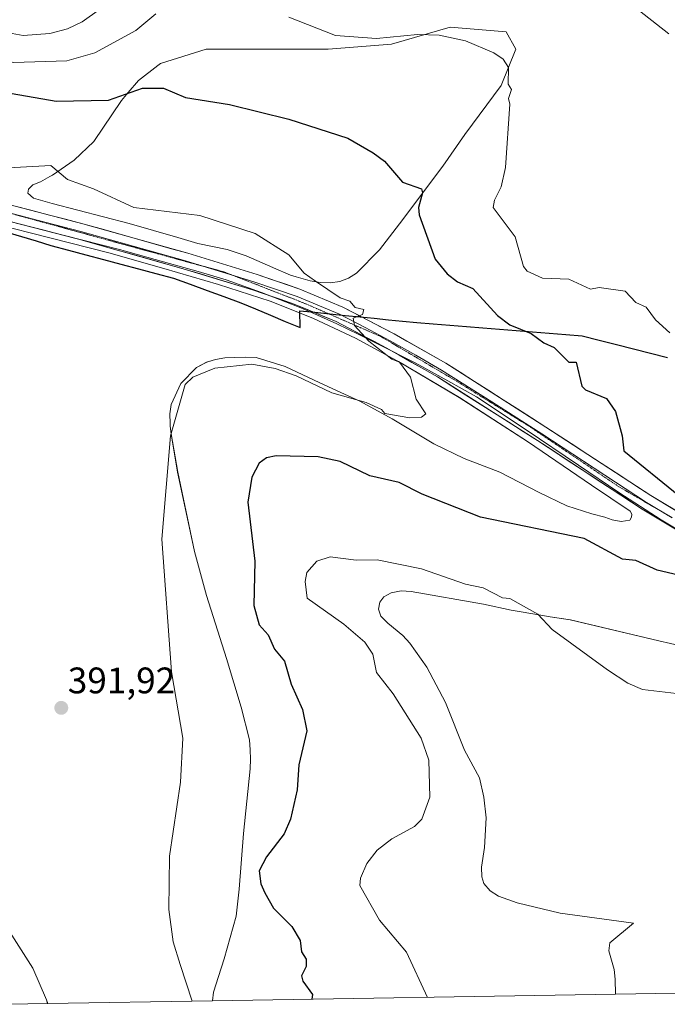
# Model space of a CAD drawing. Units: metres. Extents: x 615707 to 619206, y 4641514 to 4643846.
# Drawn here: x 618071 to 618247, y 4641514 to 4641781 of the extents above; entities that cross this region are included whole.
import ezdxf
from ezdxf.enums import TextEntityAlignment as Align

# ---------------------------------------------------------------- set-up
doc = ezdxf.new("R2010")
doc.units = ezdxf.units.M
doc.header["$MEASUREMENT"] = 0
doc.linetypes.add('TRAZOS2', pattern=[0.375, 0.25, -0.125])
for name, color, linetype, lineweight in [('Carátula', 7, 'Continuous', 5), ('Comunidad autónoma', 142, 'Continuous', 30), ('Cultivos herbáceos CxS', 92, 'Continuous', 0), ('Curva de nivel maestra', 36, 'Continuous', 30), ('Curva de nivel normal', 36, 'Continuous', 0), ('Layer 0', 7, 'Continuous', 0), ('Matorral CxS', 135, 'Continuous', 0), ('Municipio', 9, 'Continuous', 13), ('Municipio CxS', 142, 'Continuous', 0), ('Pastizal CxS', 92, 'Continuous', 0), ('Provincia', 19, 'Continuous', 0), ('Punto de cota en terreno', 7, 'Continuous', 0), ('Rótulo de punto de cota en terreno', 19, 'Continuous', 0), ('Vía pecuaria eje', 92, 'TRAZOS2', 0)]:
    doc.layers.add(name, color=color, linetype=linetype, lineweight=lineweight)
doc.styles.add('Arial', font='txt', dxfattribs={"height": 0.2})

# ---------------------------------------------------------------- blocks, each defined once
blk = doc.blocks.new('*U153')
at = {"layer": 'Pastizal CxS', "color": 92, "linetype": 'Continuous', "lineweight": 0}
blk.add_polyline3d([(618256.9263, 4641638.4937, 399.129), (618245.3063, 4641645.4811, 398.563), (618233.8561, 4641652.8631, 398.0559), (618222.8845, 4641660.2579, 397.6274), (618208.6803, 4641669.8221, 396.9671), (618195.2677, 4641678.7941, 396.1941), (618187.4849, 4641683.1191, 395.7851), (618178.6135, 4641688.0905, 395.4342), (618168.8787, 4641692.9573, 395.0376), (618163.2787, 4641695.7351, 394.8884), (618157.3647, 4641698.6687, 394.6099), (618149.4861, 4641702.1223, 394.4112), (618146.6681, 4641703.3575, 394.2947), (618136.9503, 4641707.1299, 394.1034), (618127.3545, 4641710.6025, 393.9083), (618119.7631, 4641712.8659, 393.6758), (618110.3025, 4641715.4313, 393.4259), (618098.3879, 4641718.7865, 392.984), (618083.4625, 4641722.6203, 392.6032), (618068.3271, 4641726.5151, 392.1696)], dxfattribs=at)
blk.add_polyline3d([(618155.5051, 4641709.7363, 395.2276), (618158.1823, 4641710.1271, 395.5562), (618160.5129, 4641711.0559, 396.1134), (618162.6673, 4641712.4009, 396.6755), (618168.9575, 4641718.6979, 397.9046), (618175.2495, 4641726.9671, 399.4397), (618175.4273, 4641727.2155, 399.4804), (618186.0883, 4641741.4541, 402.0373), (618192.0413, 4641750.0531, 403.405), (618201.9633, 4641763.2823, 405.0352), (618205.9321, 4641773.2043, 405.9581), (618203.2861, 4641777.8345, 405.97), (618188.0727, 4641779.1573, 405.2132), (618172.1975, 4641774.5271, 404.0678), (618154.9997, 4641773.2043, 403.3346), (618121.9267, 4641773.2043, 401.8728), (618109.4737, 4641769.2655, 400.7247), (618108.7687, 4641768.7355, 400.6131), (618103.5651, 4641764.6845, 400.0187), (618100.7603, 4641761.3729, 399.3881), (618098.9359, 4641759.2189, 398.9689), (618091.4025, 4641748.0711, 396.7647), (618086.0509, 4641743.0521, 395.7156), (618080.1771, 4641738.9453, 394.5682), (618079.5339, 4641738.5987, 394.4597), (618076.9403, 4641737.2005, 393.9912), (618074.8595, 4641736.3607, 393.5248), (618073.7085, 4641735.2041, 393.063), (618073.5221, 4641734.0675, 392.6982), (618075.1023, 4641732.7153, 392.3896), (618080.0831, 4641731.2651, 392.8903), (618101.0055, 4641725.8623, 393.7069), (618114.2173, 4641722.0217, 393.524), (618119.6621, 4641720.4551, 393.9967), (618127.5849, 4641718.7717, 394.2249), (618132.7387, 4641717.0733, 394.1661), (618140.0207, 4641713.9081, 394.4311), (618140.1553, 4641713.8507, 394.4257), (618144.8039, 4641711.8663, 394.4929), (618146.3365, 4641711.4225, 394.6402), (618150.0801, 4641710.3383, 394.9177), (618152.8165, 4641709.8909, 395.0539), (618155.5051, 4641709.7363, 395.2276)], close=True, dxfattribs=at)
blk = doc.blocks.new('*U154')
at = {"layer": 'Matorral CxS', "color": 135, "linetype": 'Continuous', "lineweight": 0}
for points in [[(618068.3271, 4641726.5151, 392.1696), (618083.4625, 4641722.6203, 392.6032), (618098.3879, 4641718.7865, 392.984), (618110.3025, 4641715.4313, 393.4259), (618119.7631, 4641712.8659, 393.6758), (618127.3545, 4641710.6025, 393.9083), (618136.9503, 4641707.1299, 394.1034), (618146.6681, 4641703.3575, 394.2947), (618149.4861, 4641702.1223, 394.4112), (618157.3647, 4641698.6687, 394.6099), (618163.2787, 4641695.7351, 394.8884), (618168.8787, 4641692.9573, 395.0376), (618178.6135, 4641688.0905, 395.4342), (618187.4849, 4641683.1191, 395.7851), (618195.2677, 4641678.7941, 396.1941), (618208.6803, 4641669.8221, 396.9671), (618222.8845, 4641660.2579, 397.6274), (618233.8561, 4641652.8631, 398.0559), (618245.3063, 4641645.4811, 398.563), (618256.9263, 4641638.4937, 399.129)], [(618260.5349, 4641608.9901, 403.9884), (618244.7271, 4641612.5677, 403.9157), (618220.6925, 4641618.3261, 404.4028), (618215.2641, 4641619.0957, 404.7891), (618212.6595, 4641619.5449, 404.9686), (618204.6107, 4641620.9329, 405.5207), (618197.1091, 4641622.5411, 406.0461), (618177.4855, 4641625.9985, 406.9963), (618174.7969, 4641626.1531, 407.0515), (618172.1231, 4641625.5947, 407.1364), (618170.0887, 4641624.5459, 407.2168), (618168.9847, 4641623.1385, 407.2976), (618168.6887, 4641621.2025, 407.2417), (618169.3147, 4641619.3271, 407.1803), (618171.1997, 4641617.4357, 407.4321), (618175.2555, 4641614.0365, 407.7099), (618177.1859, 4641611.9781, 408.1043), (618181.7249, 4641605.4839, 408.6178), (618186.7889, 4641595.8955, 408.9181), (618191.9647, 4641582.9107, 408.8348), (618196.0621, 4641575.4423, 408.5654), (618197.2611, 4641570.1801, 408.4969), (618197.8371, 4641564.6113, 408.446), (618197.3733, 4641556.5459, 408.48), (618196.5599, 4641551.2003, 408.7659), (618196.6971, 4641548.6017, 408.9162), (618197.1965, 4641546.7659, 408.9937), (618198.9573, 4641544.7881, 408.9984), (618201.1701, 4641543.2809, 409.0365), (618206.2417, 4641541.4969, 409.0709), (618217.9633, 4641538.7167, 409.2084), (618237.8659, 4641535.9783, 409.316), (618231.4299, 4641530.6433, 409.3344), (618231.1811, 4641528.4565, 409.3628), (618232.5863, 4641523.3663, 409.4043), (618232.8905, 4641520.8131, 409.4247), (618232.9752, 4641516.6886, 409.4185), (618123.6212, 4641514.8819, 395.8144), (618123.8691, 4641517.2417, 396.0279), (618125.2377, 4641521.4791, 396.5984), (618126.7885, 4641526.2807, 397.0404), (618130.0327, 4641537.8859, 397.6477), (618130.8895, 4641545.2043, 398.5176), (618132.0475, 4641560.3333, 398.5655), (618133.8683, 4641577.9093, 398.1039), (618133.8997, 4641580.4693, 398.0646), (618133.8473, 4641583.0277, 398.0132), (618133.6243, 4641585.7085, 397.9442), (618131.4277, 4641594.6005, 397.7288), (618127.4221, 4641607.8193, 397.6196), (618121.9513, 4641624.9519, 397.365), (618118.7281, 4641636.8439, 397.1935), (618114.1735, 4641658.4009, 395.9768), (618112.3655, 4641668.8115, 395.3227), (618112.1653, 4641670.8869, 395.2394), (618112.0989, 4641671.5753, 395.2125), (618112.0027, 4641674.2167, 395.1337), (618112.4133, 4641676.7007, 395.1261), (618115.0223, 4641682.4607, 395.126), (618119.2981, 4641686.7443, 395.1231), (618122.0359, 4641688.2691, 395.0719), (618124.4557, 4641688.9481, 395.0257), (618127.0063, 4641689.3781, 395.018), (618129.6897, 4641689.4751, 395.0455), (618132.5399, 4641689.6175, 395.0472), (618135.4801, 4641689.4681, 395.0163), (618143.3345, 4641687.0279, 395.04), (618152.7819, 4641682.6065, 395.0589), (618159.4223, 4641679.5567, 395.4424), (618163.6255, 4641677.6263, 395.4048), (618172.3259, 4641672.8119, 395.2851), (618183.6261, 4641666.0367, 395.9987), (618191.9309, 4641662.0953, 396.3686), (618201.5315, 4641658.3903, 396.8212), (618212.2193, 4641652.8195, 397.3863), (618219.7623, 4641649.1981, 398.0057), (618226.5605, 4641647.1139, 397.9941), (618230.0211, 4641646.1359, 398.1214), (618232.0499, 4641645.4223, 398.2041), (618234.4927, 4641644.9691, 398.2439), (618236.7917, 4641645.3939, 398.148), (618237.2787, 4641646.2011, 398.058), (618237.3881, 4641647.0005, 397.9767), (618236.9515, 4641647.8307, 397.9425), (618226.4439, 4641654.8319, 397.5553), (618209.0395, 4641666.6845, 396.7841), (618190.5849, 4641678.5993, 395.7223), (618174.0615, 4641688.4141, 395.0865), (618173.5269, 4641688.7049, 395.0753), (618162.3927, 4641694.7621, 394.7389), (618150.8265, 4641700.1889, 394.4), (618139.2777, 4641704.7771, 394.1233), (618125.2543, 4641709.3143, 393.7776), (618110.3963, 4641713.6247, 393.3615), (618095.5385, 4641717.9351, 392.8428), (618074.1967, 4641723.3291, 392.3179), (618052.8549, 4641728.7233, 391.8057)], [(618069.2155, 4641532.6931, 391.4787), (618074.8949, 4641523.7887, 391.7654), (618078.5543, 4641515.1785, 391.905), (618078.9039, 4641514.1432, 391.9753), (618068.1292, 4641513.9651, 391.6793)]]:
    blk.add_polyline3d(points, dxfattribs=at)
blk = doc.blocks.new('*U166')
at = {"layer": 'Curva de nivel normal', "color": 36, "linetype": 'Continuous', "lineweight": 0}
blk.add_polyline3d([(618280.28, 4641594.73, 405), (618240.28, 4641599.42, 405), (618236.28, 4641601.11, 405), (618230.76, 4641604.69, 405), (618215.72, 4641615.64, 405), (618211.92, 4641619.84, 405), (618204.28, 4641624.1, 405), (618202.28, 4641624.31, 405), (618197.03, 4641626.95, 405), (618192.28, 4641627.97, 405), (618180.28, 4641632.15, 405), (618168.29, 4641634.61, 405), (618162.62, 4641634.53, 405), (618155.52, 4641635.43, 405), (618151.94, 4641634.2, 405), (618149.2, 4641631.11, 405), (618148.76, 4641628.67, 405), (618149.33, 4641624.2, 405), (618159.21, 4641617.12, 405), (618164.95, 4641612.2, 405), (618167.1, 4641609.01, 405), (618168.1, 4641604.02, 405), (618172.59, 4641598.21, 405), (618180.21, 4641586.21, 405), (618182.3, 4641580.23, 405), (618182.58, 4641570.21, 405), (618180.43, 4641564.21, 405), (618178.39, 4641562.21, 405), (618172.28, 4641558.87, 405), (618168.29, 4641555.84, 405), (618165.53, 4641552.21, 405), (618163.79, 4641548.21, 405), (618163.56, 4641546.21, 405), (618168.91, 4641536.83, 405), (618176.23, 4641528.16, 405), (618181.93, 4641515.85, 405)], dxfattribs=at)
blk = doc.blocks.new('*U168')
at = {"layer": 'Curva de nivel normal', "color": 36, "linetype": 'Continuous', "lineweight": 0}
blk.add_polyline3d([(618068.29, 4641740.97, 395), (618079.73, 4641741.64, 395), (618084.29, 4641737.84, 395), (618091.38, 4641735.29, 395), (618102.29, 4641730.2, 395), (618120.15, 4641728.06, 395), (618135.2, 4641723.11, 395), (618144.29, 4641717.4, 395), (618148.51, 4641712.42, 395), (618151.53, 4641710.2, 395), (618158.29, 4641705.73, 395), (618160.84, 4641704.75, 395), (618162.29, 4641703.05, 395), (618164.64, 4641702.55, 395), (618164.29, 4641701.12, 395), (618161.77, 4641700.2, 395), (618162.16, 4641698.2, 395), (618166.05, 4641693.96, 395), (618172.28, 4641689.08, 395), (618174.34, 4641688.2, 395), (618177.29, 4641684.2, 395), (618178.85, 4641678.2, 395), (618181.47, 4641674.2, 395), (618180.28, 4641673.33, 395), (618177.18, 4641673.1, 395), (618170.41, 4641674.33, 395), (618169.49, 4641675.41, 395), (618165.35, 4641677.26, 395), (618156.01, 4641679.92, 395), (618146.29, 4641684.52, 395), (618140.63, 4641686.54, 395), (618134.29, 4641687.71, 395), (618124.29, 4641686.59, 395), (618118.29, 4641684.2, 395), (618116.22, 4641682.13, 395), (618112.19, 4641668.2, 395), (618109.87, 4641640.2, 395), (618112.54, 4641604.21, 395), (618115.59, 4641586.21, 395), (618114.94, 4641574.21, 395), (618111.99, 4641554.21, 395), (618111.81, 4641539.73, 395), (618112.99, 4641530.91, 395), (618114.85, 4641524.77, 395), (618118.11, 4641514.79, 395)], dxfattribs=at)
blk = doc.blocks.new('5PATER')
at = {"layer": 'Carátula', "linetype": 'Continuous', "lineweight": 5}
h = blk.add_hatch(color=250, dxfattribs=at)
edge = h.paths.add_edge_path()
edge.add_ellipse((0, 0.01), major_axis=(-1.33, -1.34), ratio=0.999422, start_angle=0, end_angle=360)

msp = doc.modelspace()

# ---------------------------------------------------------------- linework, layer by layer
at = {"layer": 'Comunidad autónoma', "color": 142, "linetype": 'Continuous', "lineweight": 30}
msp.add_polyline3d([(618067.79, 4641723.52, 392.05), (618071.79, 4641722.32, 392.14), (618075.79, 4641721.12, 392.28), (618079.78, 4641719.92, 392.38), (618084.53, 4641718.65, 392.48), (618089.28, 4641717.38, 392.6), (618094.03, 4641716.11, 392.73), (618098.79, 4641714.85, 392.85), (618103.54, 4641713.58, 392.96), (618108.29, 4641712.31, 393.13), (618113.04, 4641711.04, 393.33), (618117.6, 4641709.37, 393.48), (618122.16, 4641707.7, 393.58), (618126.72, 4641706.02, 393.69), (618131.28, 4641704.35, 393.77), (618135.3, 4641702.66, 393.84), (618139.33, 4641700.98, 393.97), (618143.35, 4641699.29, 394.06), (618147.37, 4641697.61, 394.12), (618147.32, 4641702.17, 394.31), (618151.41, 4641701.76, 394.51), (618155.49, 4641701.35, 394.57), (618159.58, 4641700.93, 394.7), (618163.66, 4641700.52, 395.01), (618167.5, 4641700.13, 395.27), (618171.33, 4641699.74, 395.23), (618175.17, 4641699.35, 395.69), (618179.01, 4641698.96, 396.51), (618183.5, 4641698.61, 397.48), (618187.99, 4641698.25, 398.01), (618192.48, 4641697.89, 398.3), (618196.97, 4641697.54, 398.71), (618201.46, 4641697.19, 399.16), (618205.96, 4641696.83, 399.58), (618210.45, 4641696.47, 400.22), (618214.94, 4641696.12, 400.9), (618219.43, 4641695.77, 401.43), (618223.92, 4641695.41, 401.79), (618228.55, 4641694.23, 401.99), (618233.19, 4641693.05, 402.56), (618237.83, 4641691.87, 403.09), (618242.46, 4641690.7, 403.6), (618247.09, 4641689.52, 404.2)], dxfattribs=at)
at = {"layer": 'Cultivos herbáceos CxS', "color": 92, "linetype": 'Continuous', "lineweight": 0}
msp.add_polyline3d([(618155.51, 4641709.74, 395.23), (618152.82, 4641709.89, 395.05), (618150.08, 4641710.34, 394.92), (618146.34, 4641711.42, 394.64), (618144.8, 4641711.87, 394.49), (618140.16, 4641713.85, 394.43), (618140.02, 4641713.91, 394.43), (618132.74, 4641717.07, 394.17), (618127.58, 4641718.77, 394.22), (618119.66, 4641720.46, 394), (618114.22, 4641722.02, 393.52), (618101.01, 4641725.86, 393.71), (618080.08, 4641731.27, 392.89), (618075.1, 4641732.72, 392.39), (618073.52, 4641734.07, 392.7), (618073.71, 4641735.2, 393.06), (618074.86, 4641736.36, 393.52), (618076.94, 4641737.2, 393.99), (618079.53, 4641738.6, 394.46), (618080.18, 4641738.95, 394.57), (618086.05, 4641743.05, 395.72), (618091.4, 4641748.07, 396.76), (618098.94, 4641759.22, 398.97), (618100.76, 4641761.37, 399.39), (618103.57, 4641764.68, 400.02), (618108.77, 4641768.74, 400.61), (618109.47, 4641769.27, 400.72), (618121.93, 4641773.2, 401.87), (618155, 4641773.2, 403.33), (618172.2, 4641774.53, 404.07), (618188.07, 4641779.16, 405.21), (618203.29, 4641777.83, 405.97), (618205.93, 4641773.2, 405.96), (618201.96, 4641763.28, 405.04), (618192.04, 4641750.05, 403.4), (618186.09, 4641741.45, 402.04), (618175.43, 4641727.22, 399.48), (618175.25, 4641726.97, 399.44), (618168.96, 4641718.7, 397.9), (618162.67, 4641712.4, 396.68), (618160.51, 4641711.06, 396.11), (618158.18, 4641710.13, 395.56), (618155.51, 4641709.74, 395.23)], close=True, dxfattribs=at)
for points in [[(618155.51, 4641709.74, 395.23), (618158.18, 4641710.13, 395.56), (618160.51, 4641711.06, 396.11), (618162.67, 4641712.4, 396.68), (618168.96, 4641718.7, 397.9), (618175.25, 4641726.97, 399.44), (618175.43, 4641727.22, 399.48), (618186.09, 4641741.45, 402.04), (618192.04, 4641750.05, 403.4), (618201.96, 4641763.28, 405.04), (618205.93, 4641773.2, 405.96), (618203.29, 4641777.83, 405.97), (618188.07, 4641779.16, 405.21), (618172.2, 4641774.53, 404.07), (618155, 4641773.2, 403.33), (618121.93, 4641773.2, 401.87), (618109.47, 4641769.27, 400.72), (618108.77, 4641768.74, 400.61), (618103.57, 4641764.68, 400.02), (618100.76, 4641761.37, 399.39), (618098.94, 4641759.22, 398.97), (618091.4, 4641748.07, 396.76), (618086.05, 4641743.05, 395.72), (618080.18, 4641738.95, 394.57), (618079.53, 4641738.6, 394.46), (618076.94, 4641737.2, 393.99), (618074.86, 4641736.36, 393.52), (618073.71, 4641735.2, 393.06), (618073.52, 4641734.07, 392.7), (618075.1, 4641732.72, 392.39), (618080.08, 4641731.27, 392.89), (618101.01, 4641725.86, 393.71), (618114.22, 4641722.02, 393.52), (618119.66, 4641720.46, 394), (618127.58, 4641718.77, 394.22), (618132.74, 4641717.07, 394.17), (618140.02, 4641713.91, 394.43), (618140.16, 4641713.85, 394.43), (618144.8, 4641711.87, 394.49), (618146.34, 4641711.42, 394.64), (618150.08, 4641710.34, 394.92), (618152.82, 4641709.89, 395.05), (618155.51, 4641709.74, 395.23)], [(618052.85, 4641728.72, 391.81), (618074.2, 4641723.33, 392.32), (618095.54, 4641717.94, 392.84), (618110.4, 4641713.62, 393.36), (618125.25, 4641709.31, 393.78), (618139.28, 4641704.78, 394.12), (618150.83, 4641700.19, 394.4), (618162.39, 4641694.76, 394.74), (618173.53, 4641688.7, 395.08), (618174.06, 4641688.41, 395.09), (618190.58, 4641678.6, 395.72), (618209.04, 4641666.68, 396.78), (618226.44, 4641654.83, 397.56), (618236.95, 4641647.83, 397.94), (618237.39, 4641647, 397.98), (618237.28, 4641646.2, 398.06), (618236.79, 4641645.39, 398.15), (618234.49, 4641644.97, 398.24), (618232.05, 4641645.42, 398.2), (618230.02, 4641646.14, 398.12), (618226.56, 4641647.11, 397.99), (618219.76, 4641649.2, 398.01), (618212.22, 4641652.82, 397.39), (618201.53, 4641658.39, 396.82), (618191.93, 4641662.1, 396.37), (618183.63, 4641666.04, 396), (618172.33, 4641672.81, 395.29), (618163.63, 4641677.63, 395.4), (618159.42, 4641679.56, 395.44), (618152.78, 4641682.61, 395.06), (618143.33, 4641687.03, 395.04), (618135.48, 4641689.47, 395.02), (618132.54, 4641689.62, 395.05), (618129.69, 4641689.48, 395.05), (618127.01, 4641689.38, 395.02), (618124.46, 4641688.95, 395.03), (618122.04, 4641688.27, 395.07), (618119.3, 4641686.74, 395.12), (618115.02, 4641682.46, 395.13), (618112.41, 4641676.7, 395.13), (618112, 4641674.22, 395.13), (618112.1, 4641671.58, 395.21), (618112.17, 4641670.89, 395.24), (618112.37, 4641668.81, 395.32), (618114.17, 4641658.4, 395.98), (618118.73, 4641636.84, 397.19), (618121.95, 4641624.95, 397.37), (618127.42, 4641607.82, 397.62), (618131.43, 4641594.6, 397.73), (618133.62, 4641585.71, 397.94), (618133.85, 4641583.03, 398.01), (618133.9, 4641580.47, 398.06), (618133.87, 4641577.91, 398.1), (618132.05, 4641560.33, 398.57), (618130.89, 4641545.2, 398.52), (618130.03, 4641537.89, 397.65), (618126.79, 4641526.28, 397.04), (618125.24, 4641521.48, 396.6), (618123.87, 4641517.24, 396.03), (618123.62, 4641514.88, 395.81), (618078.9, 4641514.14, 391.98), (618078.9, 4641514.14, 391.98), (618078.55, 4641515.18, 391.9), (618074.89, 4641523.79, 391.77), (618069.22, 4641532.69, 391.48)], [(618123.62, 4641514.88, 395.81), (618123.87, 4641517.24, 396.03), (618125.24, 4641521.48, 396.6), (618126.79, 4641526.28, 397.04), (618130.03, 4641537.89, 397.65), (618130.89, 4641545.2, 398.52), (618132.05, 4641560.33, 398.57), (618133.87, 4641577.91, 398.1), (618133.9, 4641580.47, 398.06), (618133.85, 4641583.03, 398.01), (618133.62, 4641585.71, 397.94), (618131.43, 4641594.6, 397.73), (618127.42, 4641607.82, 397.62), (618121.95, 4641624.95, 397.37), (618118.73, 4641636.84, 397.19), (618114.17, 4641658.4, 395.98), (618112.37, 4641668.81, 395.32), (618112.17, 4641670.89, 395.24), (618112.1, 4641671.58, 395.21), (618112, 4641674.22, 395.13), (618112.41, 4641676.7, 395.13), (618115.02, 4641682.46, 395.13), (618119.3, 4641686.74, 395.12), (618122.04, 4641688.27, 395.07), (618124.46, 4641688.95, 395.03), (618127.01, 4641689.38, 395.02), (618129.69, 4641689.48, 395.05), (618132.54, 4641689.62, 395.05), (618135.48, 4641689.47, 395.02), (618143.33, 4641687.03, 395.04), (618152.78, 4641682.61, 395.06), (618159.42, 4641679.56, 395.44), (618163.63, 4641677.63, 395.4), (618172.33, 4641672.81, 395.29), (618183.63, 4641666.04, 396), (618191.93, 4641662.1, 396.37), (618201.53, 4641658.39, 396.82), (618212.22, 4641652.82, 397.39), (618219.76, 4641649.2, 398.01), (618226.56, 4641647.11, 397.99), (618230.02, 4641646.14, 398.12), (618232.05, 4641645.42, 398.2), (618234.49, 4641644.97, 398.24), (618236.79, 4641645.39, 398.15), (618237.28, 4641646.2, 398.06), (618237.39, 4641647, 397.98), (618236.95, 4641647.83, 397.94), (618226.44, 4641654.83, 397.56), (618209.04, 4641666.68, 396.78), (618190.58, 4641678.6, 395.72), (618174.06, 4641688.41, 395.09), (618173.53, 4641688.7, 395.08), (618162.39, 4641694.76, 394.74), (618150.83, 4641700.19, 394.4), (618139.28, 4641704.78, 394.12), (618125.25, 4641709.31, 393.78), (618110.4, 4641713.62, 393.36), (618095.54, 4641717.94, 392.84), (618074.2, 4641723.33, 392.32), (618052.85, 4641728.72, 391.81)], [(618622.87, 4641523.13, 403.23), (618232.98, 4641516.69, 409.42), (618232.98, 4641516.69, 409.42), (618232.89, 4641520.81, 409.42), (618232.59, 4641523.37, 409.4), (618231.18, 4641528.46, 409.36), (618231.43, 4641530.64, 409.33), (618237.87, 4641535.98, 409.32), (618217.96, 4641538.72, 409.21), (618206.24, 4641541.5, 409.07), (618201.17, 4641543.28, 409.04), (618198.96, 4641544.79, 409), (618197.2, 4641546.77, 408.99), (618196.7, 4641548.6, 408.92), (618196.56, 4641551.2, 408.77), (618197.37, 4641556.55, 408.48), (618197.84, 4641564.61, 408.45), (618197.26, 4641570.18, 408.5), (618196.06, 4641575.44, 408.57), (618191.96, 4641582.91, 408.83), (618186.79, 4641595.9, 408.92), (618181.72, 4641605.48, 408.62), (618177.19, 4641611.98, 408.1), (618175.26, 4641614.04, 407.71), (618171.2, 4641617.44, 407.43), (618169.31, 4641619.33, 407.18), (618168.69, 4641621.2, 407.24), (618168.98, 4641623.14, 407.3), (618170.09, 4641624.55, 407.22), (618172.12, 4641625.59, 407.14), (618174.8, 4641626.15, 407.05), (618177.49, 4641626, 407), (618197.11, 4641622.54, 406.05), (618204.61, 4641620.93, 405.52), (618212.66, 4641619.54, 404.97), (618215.26, 4641619.1, 404.79), (618220.69, 4641618.33, 404.4), (618244.73, 4641612.57, 403.92), (618260.53, 4641608.99, 403.99)], [(618260.53, 4641608.99, 403.99), (618244.73, 4641612.57, 403.92), (618220.69, 4641618.33, 404.4), (618215.26, 4641619.1, 404.79), (618212.66, 4641619.54, 404.97), (618204.61, 4641620.93, 405.52), (618197.11, 4641622.54, 406.05), (618177.49, 4641626, 407), (618174.8, 4641626.15, 407.05), (618172.12, 4641625.59, 407.14), (618170.09, 4641624.55, 407.22), (618168.98, 4641623.14, 407.3), (618168.69, 4641621.2, 407.24), (618169.31, 4641619.33, 407.18), (618171.2, 4641617.44, 407.43), (618175.26, 4641614.04, 407.71), (618177.19, 4641611.98, 408.1), (618181.72, 4641605.48, 408.62), (618186.79, 4641595.9, 408.92), (618191.96, 4641582.91, 408.83), (618196.06, 4641575.44, 408.57), (618197.26, 4641570.18, 408.5), (618197.84, 4641564.61, 408.45), (618197.37, 4641556.55, 408.48), (618196.56, 4641551.2, 408.77), (618196.7, 4641548.6, 408.92), (618197.2, 4641546.77, 408.99), (618198.96, 4641544.79, 409), (618201.17, 4641543.28, 409.04), (618206.24, 4641541.5, 409.07), (618217.96, 4641538.72, 409.21), (618237.87, 4641535.98, 409.32), (618231.43, 4641530.64, 409.33), (618231.18, 4641528.46, 409.36), (618232.59, 4641523.37, 409.4), (618232.89, 4641520.81, 409.42), (618232.98, 4641516.69, 409.42)], [(618069.22, 4641532.69, 391.48), (618074.89, 4641523.79, 391.77), (618078.55, 4641515.18, 391.9), (618078.9, 4641514.14, 391.98)], [(618622.87, 4641523.13, 403.23), (618232.98, 4641516.69, 409.42)], [(618123.62, 4641514.88, 395.81), (618078.9, 4641514.14, 391.98)]]:
    msp.add_polyline3d(points, dxfattribs=at)
at = {"layer": 'Curva de nivel maestra', "color": 36, "linetype": 'Continuous', "lineweight": 30}
for points in [[(618069.24, 4641761.15, 400), (618081.18, 4641759.09, 400), (618095.39, 4641759.3, 400), (618104.65, 4641762.56, 400), (618110.29, 4641762.56, 400), (618116.29, 4641760.07, 400), (618128.24, 4641758.15, 400), (618144.29, 4641754.2, 400), (618160.29, 4641748.99, 400), (618167.17, 4641745.08, 400), (618170.28, 4641742.78, 400), (618175.12, 4641737.04, 400), (618180.28, 4641735.23, 400), (618180.6, 4641734.2, 400), (618179.51, 4641730.2, 400), (618179.65, 4641728.2, 400), (618184.01, 4641716.2, 400), (618187.31, 4641712.2, 400), (618190.12, 4641710.04, 400), (618194.28, 4641708.2, 400), (618200.94, 4641700.86, 400), (618204.28, 4641698.32, 400), (618210.07, 4641695.99, 400), (618213.51, 4641693.43, 400), (618216.32, 4641692.2, 400), (618220.28, 4641688.2, 400), (618222.28, 4641688.2, 400), (618223.78, 4641681.7, 400), (618224.81, 4641680.73, 400), (618230.49, 4641678.41, 400), (618232.9, 4641674.82, 400), (618234.76, 4641668.2, 400), (618235.2, 4641664.2, 400), (618250.16, 4641652.08, 400)], [(618258.52, 4641628.44, 400), (618244.28, 4641631.77, 400), (618238.5, 4641634.42, 400), (618234.82, 4641634.74, 400), (618224.48, 4641640.4, 400), (618196.28, 4641646.2, 400), (618180.48, 4641652.4, 400), (618174.28, 4641655.6, 400), (618166.29, 4641657.35, 400), (618158.29, 4641661.27, 400), (618152.29, 4641662.55, 400), (618140.91, 4641662.82, 400), (618138.29, 4641662.28, 400), (618136.29, 4641660.86, 400), (618134.29, 4641657, 400), (618133.18, 4641650.2, 400), (618135.1, 4641634.2, 400), (618134.83, 4641622.2, 400), (618136.29, 4641616.98, 400), (618138.68, 4641614.2, 400), (618140.41, 4641610.32, 400), (618143.19, 4641607.11, 400), (618144.94, 4641600.86, 400), (618148.02, 4641593.94, 400), (618149.23, 4641588.21, 400), (618147, 4641578.92, 400), (618146.6, 4641572.21, 400), (618144.82, 4641564.21, 400), (618143.06, 4641560.21, 400), (618138.29, 4641553.96, 400), (618136.29, 4641550.21, 400), (618136.75, 4641546.67, 400), (618137.78, 4641544.21, 400), (618140.18, 4641540.1, 400), (618145.15, 4641535.07, 400), (618147.37, 4641531.29, 400), (618147.79, 4641528.21, 400), (618149.01, 4641526.21, 400), (618149.03, 4641524.21, 400), (618147.73, 4641521.65, 400), (618148.12, 4641520.21, 400), (618150.74, 4641516.66, 400), (618150.56, 4641515.33, 400)]]:
    msp.add_polyline3d(points, dxfattribs=at)
at = {"layer": 'Curva de nivel normal', "color": 36, "linetype": 'Continuous', "lineweight": 0}
for points in [[(618050.29, 4641786.02, 410), (618064.82, 4641778.73, 410), (618068.29, 4641777.57, 410), (618072.29, 4641776.92, 410), (618079.47, 4641777.38, 410), (618084.29, 4641778.68, 410), (618088.29, 4641780.57, 410), (618098.29, 4641787.85, 410)], [(618233.99, 4641787.91, 410), (618247.43, 4641777.35, 410)], [(618032.29, 4641784.5, 405), (618047.51, 4641779.42, 405), (618062.29, 4641771.52, 405), (618069.63, 4641769.54, 405), (618084.07, 4641769.98, 405), (618091.66, 4641772.2, 405), (618102.79, 4641778.2, 405), (618108.29, 4641782.74, 405)], [(618144.29, 4641781.85, 405), (618156.98, 4641776.89, 405), (618168.11, 4641776.02, 405), (618179.2, 4641777.12, 405), (618185.07, 4641776.99, 405), (618192.28, 4641775.45, 405), (618199.94, 4641772.2, 405), (618202.5, 4641770.42, 405), (618203.92, 4641768.2, 405), (618203.79, 4641763.71, 405), (618204.7, 4641762.2, 405), (618203.9, 4641759.82, 405), (618204.28, 4641758.2, 405), (618203.1, 4641741.02, 405), (618201.92, 4641735.84, 405), (618200.08, 4641732.2, 405), (618199.74, 4641730.2, 405), (618205.7, 4641722.2, 405), (618207.99, 4641714.2, 405), (618209.02, 4641712.94, 405), (618213.13, 4641711.05, 405), (618220.28, 4641710.78, 405), (618226.16, 4641708.08, 405), (618228.55, 4641708.47, 405), (618235.56, 4641707.48, 405), (618238.46, 4641704.38, 405), (618241.27, 4641703.19, 405), (618243.83, 4641699.75, 405), (618247.71, 4641696.2, 405)]]:
    msp.add_polyline3d(points, dxfattribs=at)
at = {"layer": 'Layer 0', "linetype": 'Continuous', "lineweight": 0}
for points in [[(617969.6, 4641785.91), (617977.53, 4641777.37), (617992.47, 4641763.32), (618001.26, 4641756.12), (618009.56, 4641749.81), (618016.01, 4641746.06), (618019.25, 4641744.71), (618047.22, 4641736.26), (618069.69, 4641730.65), (618088.4, 4641725.8), (618116.92, 4641717.77), (618135.77, 4641712.01), (618147.32, 4641708.07), (618159.01, 4641703.18), (618172.86, 4641695.95), (618186.89, 4641687.95), (618214.09, 4641670.63), (618242.52, 4641652.03), (618263.2, 4641639.61)], [(618261.02, 4641635.86), (618240.21, 4641648.35), (618211.74, 4641666.98), (618184.64, 4641684.22), (618170.77, 4641692.14), (618157.16, 4641699.24), (618145.78, 4641704), (618134.43, 4641707.87), (618115.69, 4641713.6), (618087.31, 4641721.59), (618068.62, 4641726.44), (618046.03, 4641732.08), (618017.78, 4641740.62), (618014.08, 4641742.15), (618007.15, 4641746.18), (617998.57, 4641752.71), (617989.6, 4641760.05), (617974.45, 4641774.31), (617966.28, 4641783.09)], [(618068.67, 4641728.67), (618069.16, 4641728.55), (618078.51, 4641726.12), (618087.86, 4641723.7), (618116.31, 4641715.69), (618119.81, 4641714.61)], [(618119.81, 4641714.61), (618129.55, 4641711.64)], [(618129.55, 4641711.64), (618135.1, 4641709.94), (618146.55, 4641706.04), (618158.09, 4641701.21), (618165.01, 4641697.6), (618171.82, 4641694.05), (618178.75, 4641690.09), (618185.77, 4641686.09), (618199.37, 4641677.43), (618212.92, 4641668.81), (618241.37, 4641650.19), (618248.35, 4641646)]]:
    msp.add_lwpolyline(points, dxfattribs=at)
for points in [[(618069.69, 4641730.65, 392.34), (618074.37, 4641729.44, 392.42), (618079.05, 4641728.23, 392.3), (618083.72, 4641727.01, 392.52), (618088.4, 4641725.8, 392.93), (618093.15, 4641724.46, 393.04), (618097.91, 4641723.12, 392.81), (618102.66, 4641721.79, 393.05), (618107.41, 4641720.45, 393.44), (618112.17, 4641719.11, 393.5), (618116.92, 4641717.77, 393.51), (618121.63, 4641716.33, 393.65), (618126.35, 4641714.89, 393.95), (618131.06, 4641713.45, 393.98), (618135.77, 4641712.01, 394.06), (618139.62, 4641710.7, 394.3), (618143.47, 4641709.38, 394.43), (618147.32, 4641708.07, 394.4), (618151.22, 4641706.44, 394.46), (618155.11, 4641704.81, 394.7), (618159.01, 4641703.18, 394.58), (618162.47, 4641701.37, 394.86), (618165.94, 4641699.57, 395.15), (618169.4, 4641697.76, 394.99), (618172.86, 4641695.95, 395.26), (618176.37, 4641693.95, 395.48), (618179.88, 4641691.95, 395.53), (618183.38, 4641689.95, 395.81), (618186.89, 4641687.95, 395.78), (618190.78, 4641685.48, 395.96), (618194.66, 4641683, 396.07), (618198.55, 4641680.53, 396.37), (618202.43, 4641678.05, 396.53), (618206.32, 4641675.58, 396.69), (618210.2, 4641673.1, 396.79), (618214.09, 4641670.63, 397.07), (618218.15, 4641667.97, 397.32), (618222.21, 4641665.32, 397.58), (618226.27, 4641662.66, 397.6), (618230.34, 4641660, 398.03), (618234.4, 4641657.34, 398.02), (618238.46, 4641654.69, 398.39), (618242.52, 4641652.03, 398.46), (618246.66, 4641649.55, 398.75), (618250.79, 4641647.06, 398.8)], [(618248.53, 4641643.35, 398.63), (618244.37, 4641645.85, 398.38), (618240.21, 4641648.35, 398.26), (618236.14, 4641651.01, 397.95), (618232.08, 4641653.67, 397.87), (618228.01, 4641656.33, 397.66), (618223.94, 4641659, 397.51), (618219.87, 4641661.66, 397.33), (618215.81, 4641664.32, 397.15), (618211.74, 4641666.98, 396.99), (618207.87, 4641669.44, 396.65), (618204, 4641671.91, 396.46), (618200.13, 4641674.37, 396.15), (618196.25, 4641676.83, 396.08), (618192.38, 4641679.29, 395.81), (618188.51, 4641681.76, 395.7), (618184.64, 4641684.22, 395.52), (618181.17, 4641686.2, 395.45), (618177.71, 4641688.18, 395.31), (618174.24, 4641690.16, 395.15), (618170.77, 4641692.14, 395.1), (618167.37, 4641693.92, 394.86), (618163.97, 4641695.69, 394.76), (618160.56, 4641697.47, 394.77), (618157.16, 4641699.24, 394.67), (618153.37, 4641700.83, 394.5), (618149.57, 4641702.41, 394.45), (618145.78, 4641704, 394.3), (618142, 4641705.29, 394.2), (618138.21, 4641706.58, 394.14), (618134.43, 4641707.87, 394.04), (618129.75, 4641709.3, 393.86), (618125.06, 4641710.74, 393.78), (618120.38, 4641712.17, 393.68), (618115.69, 4641713.6, 393.5), (618110.96, 4641714.93, 393.31), (618106.23, 4641716.26, 393.19), (618101.5, 4641717.6, 393.04), (618096.77, 4641718.93, 392.87), (618092.04, 4641720.26, 392.75), (618087.31, 4641721.59, 392.66), (618082.64, 4641722.8, 392.53), (618077.97, 4641724.02, 392.37), (618073.29, 4641725.23, 392.21), (618068.62, 4641726.44, 392.12)]]:
    msp.add_polyline3d(points, dxfattribs=at)
at = {"layer": 'Matorral CxS', "color": 135, "linetype": 'Continuous', "lineweight": 0}
for points in [[(618123.62, 4641514.88, 395.81), (618123.87, 4641517.24, 396.03), (618125.24, 4641521.48, 396.6), (618126.79, 4641526.28, 397.04), (618130.03, 4641537.89, 397.65), (618130.89, 4641545.2, 398.52), (618132.05, 4641560.33, 398.57), (618133.87, 4641577.91, 398.1), (618133.9, 4641580.47, 398.06), (618133.85, 4641583.03, 398.01), (618133.62, 4641585.71, 397.94), (618131.43, 4641594.6, 397.73), (618127.42, 4641607.82, 397.62), (618121.95, 4641624.95, 397.37), (618118.73, 4641636.84, 397.19), (618114.17, 4641658.4, 395.98), (618112.37, 4641668.81, 395.32), (618112.17, 4641670.89, 395.24), (618112.1, 4641671.58, 395.21), (618112, 4641674.22, 395.13), (618112.41, 4641676.7, 395.13), (618115.02, 4641682.46, 395.13), (618119.3, 4641686.74, 395.12), (618122.04, 4641688.27, 395.07), (618124.46, 4641688.95, 395.03), (618127.01, 4641689.38, 395.02), (618129.69, 4641689.48, 395.05), (618132.54, 4641689.62, 395.05), (618135.48, 4641689.47, 395.02), (618143.33, 4641687.03, 395.04), (618152.78, 4641682.61, 395.06), (618159.42, 4641679.56, 395.44), (618163.63, 4641677.63, 395.4), (618172.33, 4641672.81, 395.29), (618183.63, 4641666.04, 396), (618191.93, 4641662.1, 396.37), (618201.53, 4641658.39, 396.82), (618212.22, 4641652.82, 397.39), (618219.76, 4641649.2, 398.01), (618226.56, 4641647.11, 397.99), (618230.02, 4641646.14, 398.12), (618232.05, 4641645.42, 398.2), (618234.49, 4641644.97, 398.24), (618236.79, 4641645.39, 398.15), (618237.28, 4641646.2, 398.06), (618237.39, 4641647, 397.98), (618236.95, 4641647.83, 397.94), (618226.44, 4641654.83, 397.56), (618209.04, 4641666.68, 396.78), (618190.58, 4641678.6, 395.72), (618174.06, 4641688.41, 395.09), (618173.53, 4641688.7, 395.08), (618162.39, 4641694.76, 394.74), (618150.83, 4641700.19, 394.4), (618139.28, 4641704.78, 394.12), (618125.25, 4641709.31, 393.78), (618110.4, 4641713.62, 393.36), (618095.54, 4641717.94, 392.84), (618074.2, 4641723.33, 392.32), (618052.85, 4641728.72, 391.81)], [(618256.93, 4641638.49, 399.13), (618245.31, 4641645.48, 398.56), (618233.86, 4641652.86, 398.06), (618222.88, 4641660.26, 397.63), (618208.68, 4641669.82, 396.97), (618195.27, 4641678.79, 396.19), (618187.48, 4641683.12, 395.79), (618178.61, 4641688.09, 395.43), (618168.88, 4641692.96, 395.04), (618163.28, 4641695.74, 394.89), (618157.36, 4641698.67, 394.61), (618149.49, 4641702.12, 394.41), (618146.67, 4641703.36, 394.29), (618136.95, 4641707.13, 394.1), (618127.35, 4641710.6, 393.91), (618119.76, 4641712.87, 393.68), (618110.3, 4641715.43, 393.43), (618098.39, 4641718.79, 392.98), (618083.46, 4641722.62, 392.6), (618068.33, 4641726.52, 392.17)], [(618260.53, 4641608.99, 403.99), (618244.73, 4641612.57, 403.92), (618220.69, 4641618.33, 404.4), (618215.26, 4641619.1, 404.79), (618212.66, 4641619.54, 404.97), (618204.61, 4641620.93, 405.52), (618197.11, 4641622.54, 406.05), (618177.49, 4641626, 407), (618174.8, 4641626.15, 407.05), (618172.12, 4641625.59, 407.14), (618170.09, 4641624.55, 407.22), (618168.98, 4641623.14, 407.3), (618168.69, 4641621.2, 407.24), (618169.31, 4641619.33, 407.18), (618171.2, 4641617.44, 407.43), (618175.26, 4641614.04, 407.71), (618177.19, 4641611.98, 408.1), (618181.72, 4641605.48, 408.62), (618186.79, 4641595.9, 408.92), (618191.96, 4641582.91, 408.83), (618196.06, 4641575.44, 408.57), (618197.26, 4641570.18, 408.5), (618197.84, 4641564.61, 408.45), (618197.37, 4641556.55, 408.48), (618196.56, 4641551.2, 408.77), (618196.7, 4641548.6, 408.92), (618197.2, 4641546.77, 408.99), (618198.96, 4641544.79, 409), (618201.17, 4641543.28, 409.04), (618206.24, 4641541.5, 409.07), (618217.96, 4641538.72, 409.21), (618237.87, 4641535.98, 409.32), (618231.43, 4641530.64, 409.33), (618231.18, 4641528.46, 409.36), (618232.59, 4641523.37, 409.4), (618232.89, 4641520.81, 409.42), (618232.98, 4641516.69, 409.42)], [(618069.22, 4641532.69, 391.48), (618074.89, 4641523.79, 391.77), (618078.55, 4641515.18, 391.9), (618078.9, 4641514.14, 391.98)], [(618232.98, 4641516.69, 409.42), (618123.62, 4641514.88, 395.81)], [(618078.9, 4641514.14, 391.98), (618068.13, 4641513.97, 391.68)]]:
    msp.add_polyline3d(points, dxfattribs=at)
at = {"layer": 'Municipio', "color": 9, "linetype": 'Continuous', "lineweight": 13}
msp.add_polyline3d([(618067.79, 4641723.52, 392.05), (618071.79, 4641722.32, 392.14), (618075.79, 4641721.12, 392.28), (618079.78, 4641719.92, 392.38), (618084.53, 4641718.65, 392.48), (618089.28, 4641717.38, 392.6), (618094.03, 4641716.11, 392.73), (618098.79, 4641714.85, 392.85), (618103.54, 4641713.58, 392.96), (618108.29, 4641712.31, 393.13), (618113.04, 4641711.04, 393.33), (618117.6, 4641709.37, 393.48), (618122.16, 4641707.7, 393.58), (618126.72, 4641706.02, 393.69), (618131.28, 4641704.35, 393.77), (618135.3, 4641702.66, 393.84), (618139.33, 4641700.98, 393.97), (618143.35, 4641699.29, 394.06), (618147.37, 4641697.61, 394.12), (618147.32, 4641702.17, 394.31), (618151.41, 4641701.76, 394.51), (618155.49, 4641701.35, 394.57), (618159.58, 4641700.93, 394.7), (618163.66, 4641700.52, 395.01), (618167.5, 4641700.13, 395.27), (618171.33, 4641699.74, 395.23), (618175.17, 4641699.35, 395.69), (618179.01, 4641698.96, 396.51), (618183.5, 4641698.61, 397.48), (618187.99, 4641698.25, 398.01), (618192.48, 4641697.89, 398.3), (618196.97, 4641697.54, 398.71), (618201.46, 4641697.19, 399.16), (618205.96, 4641696.83, 399.58), (618210.45, 4641696.47, 400.22), (618214.94, 4641696.12, 400.9), (618219.43, 4641695.77, 401.43), (618223.92, 4641695.41, 401.79), (618228.55, 4641694.23, 401.99), (618233.19, 4641693.05, 402.56), (618237.83, 4641691.87, 403.09), (618242.46, 4641690.7, 403.6), (618247.09, 4641689.52, 404.2)], dxfattribs=at)
at = {"layer": 'Municipio CxS', "color": 142, "linetype": 'Continuous', "lineweight": 0}
msp.add_polyline3d([(618247.09, 4641689.52, 404.2), (618242.46, 4641690.7, 403.6), (618237.83, 4641691.87, 403.09), (618233.19, 4641693.05, 402.56), (618228.55, 4641694.23, 401.99), (618223.92, 4641695.41, 401.79), (618219.43, 4641695.77, 401.43), (618214.94, 4641696.12, 400.9), (618210.45, 4641696.47, 400.22), (618205.96, 4641696.83, 399.58), (618201.46, 4641697.19, 399.16), (618196.97, 4641697.54, 398.71), (618192.48, 4641697.89, 398.3), (618187.99, 4641698.25, 398.01), (618183.5, 4641698.61, 397.48), (618179.01, 4641698.96, 396.51), (618175.17, 4641699.35, 395.69), (618171.33, 4641699.74, 395.23), (618167.5, 4641700.13, 395.27), (618163.66, 4641700.52, 395.01), (618159.58, 4641700.93, 394.7), (618155.49, 4641701.35, 394.57), (618151.41, 4641701.76, 394.51), (618147.32, 4641702.17, 394.31), (618147.37, 4641697.61, 394.12), (618143.35, 4641699.29, 394.06), (618139.33, 4641700.98, 393.97), (618135.3, 4641702.66, 393.84), (618131.28, 4641704.35, 393.77), (618126.72, 4641706.02, 393.69), (618122.16, 4641707.7, 393.58), (618117.6, 4641709.37, 393.48), (618113.04, 4641711.04, 393.33), (618108.29, 4641712.31, 393.13), (618103.54, 4641713.58, 392.96), (618098.79, 4641714.85, 392.85), (618094.03, 4641716.11, 392.73), (618089.28, 4641717.38, 392.6), (618084.53, 4641718.65, 392.48), (618079.78, 4641719.92, 392.38), (618075.79, 4641721.12, 392.28), (618071.79, 4641722.32, 392.14), (618067.79, 4641723.52, 392.05)], dxfattribs=at)
at = {"layer": 'Pastizal CxS', "color": 92, "linetype": 'Continuous', "lineweight": 0}
for points in [[(618155.51, 4641709.74, 395.23), (618158.18, 4641710.13, 395.56), (618160.51, 4641711.06, 396.11), (618162.67, 4641712.4, 396.68), (618168.96, 4641718.7, 397.9), (618175.25, 4641726.97, 399.44), (618175.43, 4641727.22, 399.48), (618186.09, 4641741.45, 402.04), (618192.04, 4641750.05, 403.4), (618201.96, 4641763.28, 405.04), (618205.93, 4641773.2, 405.96), (618203.29, 4641777.83, 405.97), (618188.07, 4641779.16, 405.21), (618172.2, 4641774.53, 404.07), (618155, 4641773.2, 403.33), (618121.93, 4641773.2, 401.87), (618109.47, 4641769.27, 400.72), (618108.77, 4641768.74, 400.61), (618103.57, 4641764.68, 400.02), (618100.76, 4641761.37, 399.39), (618098.94, 4641759.22, 398.97), (618091.4, 4641748.07, 396.76), (618086.05, 4641743.05, 395.72), (618080.18, 4641738.95, 394.57), (618079.53, 4641738.6, 394.46), (618076.94, 4641737.2, 393.99), (618074.86, 4641736.36, 393.52), (618073.71, 4641735.2, 393.06), (618073.52, 4641734.07, 392.7), (618075.1, 4641732.72, 392.39), (618080.08, 4641731.27, 392.89), (618101.01, 4641725.86, 393.71), (618114.22, 4641722.02, 393.52), (618119.66, 4641720.46, 394), (618127.58, 4641718.77, 394.22), (618132.74, 4641717.07, 394.17), (618140.02, 4641713.91, 394.43), (618140.16, 4641713.85, 394.43), (618144.8, 4641711.87, 394.49), (618146.34, 4641711.42, 394.64), (618150.08, 4641710.34, 394.92), (618152.82, 4641709.89, 395.05), (618155.51, 4641709.74, 395.23)], [(618256.93, 4641638.49, 399.13), (618245.31, 4641645.48, 398.56), (618233.86, 4641652.86, 398.06), (618222.88, 4641660.26, 397.63), (618208.68, 4641669.82, 396.97), (618195.27, 4641678.79, 396.19), (618187.48, 4641683.12, 395.79), (618178.61, 4641688.09, 395.43), (618168.88, 4641692.96, 395.04), (618163.28, 4641695.74, 394.89), (618157.36, 4641698.67, 394.61), (618149.49, 4641702.12, 394.41), (618146.67, 4641703.36, 394.29), (618136.95, 4641707.13, 394.1), (618127.35, 4641710.6, 393.91), (618119.76, 4641712.87, 393.68), (618110.3, 4641715.43, 393.43), (618098.39, 4641718.79, 392.98), (618083.46, 4641722.62, 392.6), (618068.33, 4641726.52, 392.17)]]:
    msp.add_polyline3d(points, dxfattribs=at)
at = {"layer": 'Provincia', "color": 19, "linetype": 'Continuous', "lineweight": 0}
msp.add_polyline3d([(618067.79, 4641723.52, 392.05), (618071.79, 4641722.32, 392.14), (618075.79, 4641721.12, 392.28), (618079.78, 4641719.92, 392.38), (618084.53, 4641718.65, 392.48), (618089.28, 4641717.38, 392.6), (618094.03, 4641716.11, 392.73), (618098.79, 4641714.85, 392.85), (618103.54, 4641713.58, 392.96), (618108.29, 4641712.31, 393.13), (618113.04, 4641711.04, 393.33), (618117.6, 4641709.37, 393.48), (618122.16, 4641707.7, 393.58), (618126.72, 4641706.02, 393.69), (618131.28, 4641704.35, 393.77), (618135.3, 4641702.66, 393.84), (618139.33, 4641700.98, 393.97), (618143.35, 4641699.29, 394.06), (618147.37, 4641697.61, 394.12), (618147.32, 4641702.17, 394.31), (618151.41, 4641701.76, 394.51), (618155.49, 4641701.35, 394.57), (618159.58, 4641700.93, 394.7), (618163.66, 4641700.52, 395.01), (618167.5, 4641700.13, 395.27), (618171.33, 4641699.74, 395.23), (618175.17, 4641699.35, 395.69), (618179.01, 4641698.96, 396.51), (618183.5, 4641698.61, 397.48), (618187.99, 4641698.25, 398.01), (618192.48, 4641697.89, 398.3), (618196.97, 4641697.54, 398.71), (618201.46, 4641697.19, 399.16), (618205.96, 4641696.83, 399.58), (618210.45, 4641696.47, 400.22), (618214.94, 4641696.12, 400.9), (618219.43, 4641695.77, 401.43), (618223.92, 4641695.41, 401.79), (618228.55, 4641694.23, 401.99), (618233.19, 4641693.05, 402.56), (618237.83, 4641691.87, 403.09), (618242.46, 4641690.7, 403.6), (618247.09, 4641689.52, 404.2)], dxfattribs=at)
at = {"layer": 'Vía pecuaria eje', "color": 92, "linetype": 'TRAZOS2', "lineweight": 0}
for points in [[(618119.81, 4641714.61, 393.67), (618117.93, 4641715.13, 393.58), (618113.43, 4641716.36, 393.42), (618108.93, 4641717.6, 393.33), (618104.44, 4641718.83, 393.21), (618099.94, 4641720.07, 392.95), (618095.44, 4641721.3, 392.81), (618090.94, 4641722.54, 392.79), (618086.45, 4641723.77, 392.71), (618081.95, 4641725.01, 392.47), (618077.45, 4641726.24, 392.32), (618072.95, 4641727.48, 392.22), (618068.67, 4641728.67, 392.16)], [(618129.55, 4641711.64, 393.93), (618126.93, 4641712.66, 393.93), (618122.43, 4641713.89, 393.8), (618119.81, 4641714.61, 393.67)], [(618248.35, 4641646, 398.72), (618246.29, 4641647.19, 398.62), (618242.13, 4641649.61, 398.49), (618237.98, 4641652.03, 398.19), (618233.82, 4641654.45, 398.04), (618229.76, 4641657.19, 397.83), (618225.71, 4641659.92, 397.67), (618221.65, 4641662.65, 397.56), (618217.59, 4641665.39, 397.3), (618213.53, 4641668.12, 397.17), (618209.48, 4641670.86, 396.82), (618205.56, 4641673.29, 396.77), (618201.65, 4641675.72, 396.38), (618197.73, 4641678.16, 396.33), (618193.81, 4641680.59, 396), (618189.9, 4641683.03, 395.95), (618185.77, 4641685.46, 395.66), (618181.64, 4641687.9, 395.65), (618177.52, 4641690.33, 395.37), (618173.39, 4641692.76, 395.3), (618169.26, 4641695.2, 395.03), (618165.71, 4641696.75, 394.92), (618162.16, 4641698.29, 394.92), (618158.61, 4641699.84, 394.72), (618155.05, 4641701.39, 394.56), (618151.84, 4641702.79, 394.59), (618148.62, 4641704.19, 394.45), (618144.28, 4641705.89, 394.3), (618139.94, 4641707.58, 394.26), (618135.61, 4641709.27, 394.13), (618131.27, 4641710.97, 393.93), (618129.55, 4641711.64, 393.93)]]:
    msp.add_polyline3d(points, dxfattribs=at)

# ---------------------------------------------------------------- block references
at = {"layer": 'Curva de nivel normal', "color": 36, "linetype": 'Continuous', "lineweight": 0}
for name in ['*U168', '*U166']:
    msp.add_blockref(name, (0, 0), dxfattribs=at)
at = {"layer": 'Matorral CxS', "color": 135, "linetype": 'Continuous', "lineweight": 0}
msp.add_blockref('*U154', (0, 0), dxfattribs=at)
at = {"layer": 'Pastizal CxS', "color": 92, "linetype": 'Continuous', "lineweight": 0}
msp.add_blockref('*U153', (0, 0), dxfattribs=at)
at = {"layer": 'Punto de cota en terreno', "linetype": 'Continuous', "lineweight": 0}
msp.add_blockref('5PATER', (618082.6, 4641594.41, 391.92), dxfattribs=at)

# ---------------------------------------------------------------- texts
at = {"layer": 'Rótulo de punto de cota en terreno', "color": 19, "linetype": 'Continuous', "lineweight": 0, "style": 'Arial'}
msp.add_text('391,92', height=7, dxfattribs=at).set_placement((618084.36, 4641596.17), align=Align.BOTTOM_LEFT)

doc.saveas('drawing.dxf')
